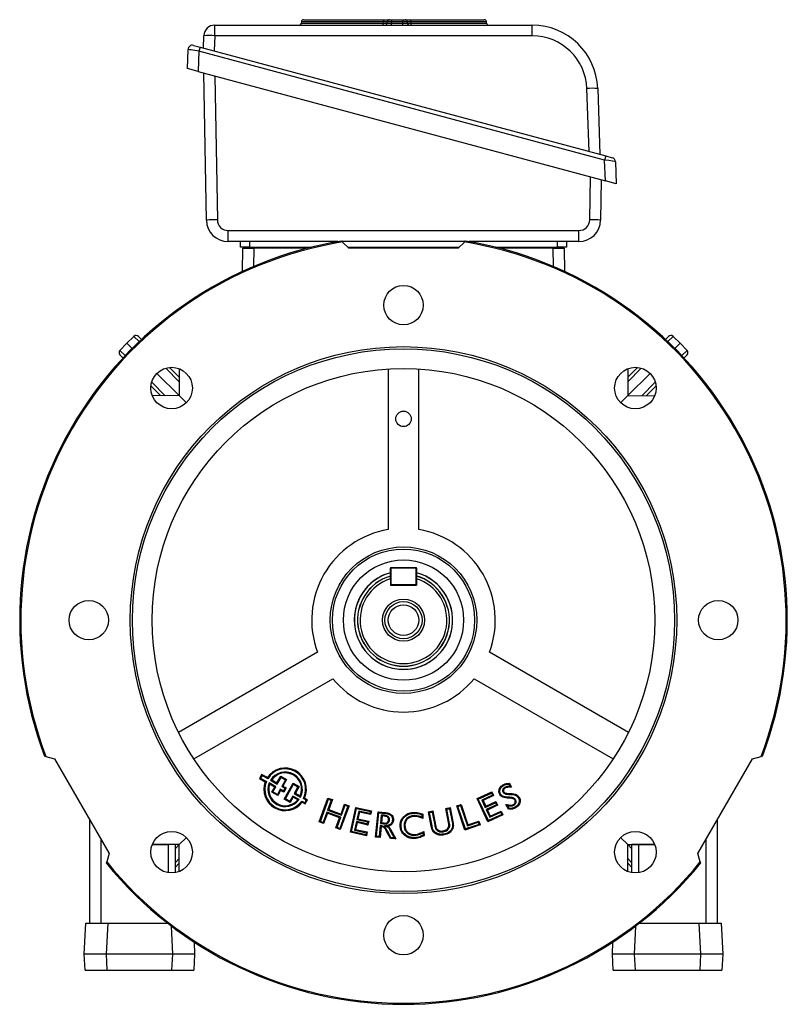
# Model space of a CAD drawing. Units: millimetres. Extents: x -1356 to 891, y -891 to 891.
# Drawn here: x -176 to 176, y -225 to 225 of the extents above; entities that cross this region are included whole.
import ezdxf

# ---------------------------------------------------------------- set-up
doc = ezdxf.new("R2010")
doc.units = ezdxf.units.MM

msp = doc.modelspace()

# ---------------------------------------------------------------- linework, layer by layer
at = {"color": 7, "linetype": 'Continuous', "lineweight": 25}
for p, q in [((-45.71, 225.02), (-9.09, 225.02)), ((-6.44, 225.02), (-5.44, 225.02)), ((-5.44, 225.02), (-5.44, 224.09)), ((-5.44, 225.02), (-0.29, 225.02)), ((-0.29, 225.02), (-0.29, 224.09)), ((-0.29, 225.02), (0.71, 225.02)), ((3.16, 225.02), (36.92, 225.02)), ((-86.35, 222.52), (58.85, 222.52)), ((-46.71, 224.09), (-46.75, 223.45)), ((-9.25, 223.45), (-9.2, 224.09)), ((-7.48, 223.45), (-7.43, 224.09)), ((-5.44, 224.09), (-5.48, 223.45)), ((-5.48, 222.52), (-5.48, 223.45)), ((-5.48, 223.45), (-0.24, 223.45)), ((-0.29, 224.09), (-5.44, 224.09)), ((-0.24, 223.45), (-0.29, 224.09)), ((-0.24, 222.52), (-0.24, 223.45)), ((1.71, 224.09), (1.75, 223.45)), ((3.34, 224.09), (3.38, 223.45)), ((37.97, 223.45), (37.92, 224.09)), ((-91.55, 212.06), (-91.35, 217.7)), ((-86.31, 217.69), (-86.55, 210.72)), ((58.89, 217.69), (-86.31, 217.69)), ((-96.05, 213.27), (-93.06, 212.47)), ((-93.06, 212.47), (-93.56, 210.6)), ((-93.06, 212.47), (92.52, 162.74)), ((-98.88, 202.64), (-98.57, 211.41)), ((-93.56, 210.6), (-93.88, 201.3)), ((92.02, 160.88), (-93.56, 210.6)), ((-93.88, 201.3), (-98.88, 202.64)), ((-93.88, 201.3), (92.35, 151.4)), ((-90.17, 133.4), (-91.34, 200.62)), ((84.88, 164.79), (83.88, 193.56)), ((88.83, 193.57), (89.88, 163.45)), ((92.52, 162.74), (92.02, 160.88)), ((92.52, 162.74), (95.52, 161.94)), ((92.35, 151.4), (92.02, 160.88)), ((97, 160.08), (97.35, 150.06)), ((90.49, 151.9), (90.17, 133.4)), ((97.35, 150.06), (92.35, 151.4)), ((-80.15, 128.66), (80.2, 128.66)), ((-30.07, 123.57), (-80.17, 123.57)), ((-74.5, 121.07), (-74.59, 123.57)), ((-70.5, 123.57), (-70.5, 121.07)), ((-28.3, 123.87), (-27.84, 123.41)), ((28, 123.57), (-28, 123.57)), ((-25, 120.57), (-27.84, 123.41)), ((27.84, 123.41), (25, 120.57)), ((27.84, 123.41), (28.3, 123.87)), ((80.17, 123.57), (30.07, 123.57)), ((70.5, 121.07), (70.5, 123.57)), ((74.59, 123.57), (74.5, 121.07)), ((-73.69, 109.96), (-73.5, 120.57)), ((-73.5, 120.57), (-68.5, 120.57)), ((-70.5, 121.07), (-41.99, 121.07)), ((-43.97, 120.57), (-68.5, 120.57)), ((-25.5, 121.07), (25.5, 121.07)), ((25, 120.57), (-25, 120.57)), ((41.99, 121.07), (70.5, 121.07)), ((68.5, 120.57), (43.97, 120.57)), ((68.5, 120.57), (73.5, 120.57)), ((73.5, 120.57), (73.69, 109.96)), ((-129.72, 73.89), (-126.57, 77.14)), ((-123.32, 80.29), (-126.57, 77.14)), ((-126.57, 77.14), (-124.16, 74.74)), ((-121.21, 80.27), (-119.85, 78.91)), ((119.85, 78.91), (121.21, 80.27)), ((123.32, 80.29), (126.57, 77.14)), ((126.57, 77.14), (124.16, 74.74)), ((129.72, 73.89), (126.57, 77.14)), ((-128.33, 70.42), (-129.7, 71.78)), ((129.7, 71.78), (128.33, 70.42)), ((-112.78, 63.36), (-102.61, 53.18)), ((-107.03, 66.09), (-102.58, 61.64)), ((-102.57, 65.47), (-102.61, 53.18)), ((-7, 65.36), (-7, -8.02)), ((7, -8.02), (7, 65.36)), ((102.57, 65.47), (102.61, 53.18)), ((102.58, 61.64), (107.03, 66.09)), ((112.78, 63.36), (102.61, 53.18)), ((-111.07, 53.15), (-115.52, 57.6)), ((115.52, 57.6), (111.07, 53.15)), ((-102.61, 53.18), (-114.9, 53.14)), ((-99.35, 49.92), (-102.61, 53.18)), ((99.35, 49.92), (102.61, 53.18)), ((102.61, 53.18), (114.9, 53.14)), ((-5.75, -25.68), (-6, -25.68)), ((-6, -30.51), (-6, -25.68)), ((-5.75, -25.68), (-5.75, -25.43)), ((-5.75, -25.43), (5.75, -25.43)), ((5.75, -25.68), (-5.75, -25.68)), ((-5.75, -25.68), (-5.75, -33.18)), ((5.75, -25.43), (5.75, -25.68)), ((5.75, -33.18), (5.75, -25.68)), ((6, -25.68), (5.75, -25.68)), ((6, -25.68), (6, -30.51)), ((-6, -30.51), (-6, -33.43)), ((6, -30.51), (6, -33.43)), ((-5.75, -33.18), (-6, -33.18)), ((-6, -33.43), (6, -33.43)), ((-5.75, -33.18), (5.75, -33.18)), ((-5.75, -33.43), (-5.75, -33.18)), ((5.75, -33.18), (5.75, -33.43)), ((6, -33.18), (5.75, -33.18)), ((-39.36, -64.07), (-102.91, -100.76)), ((102.91, -100.76), (39.36, -64.07)), ((-95.91, -112.88), (-32.36, -76.2)), ((32.36, -76.2), (95.91, -112.88)), ((-163.61, -111.74), (-164.23, -111.57)), ((-163.61, -111.74), (-159.72, -112.78)), ((159.72, -112.78), (163.61, -111.74)), ((164.23, -111.57), (163.61, -111.74)), ((-159.72, -112.78), (-134.72, -156.08)), ((134.72, -156.08), (159.72, -112.78)), ((-64.89, -119.95), (-65.93, -121.83)), ((-64.73, -120.5), (-65.38, -121.67)), ((-62.26, -121.41), (-64.89, -119.95)), ((-64.73, -120.5), (-64.89, -119.95)), ((-62.12, -121.94), (-64.73, -120.5)), ((-62.12, -121.94), (-62.26, -121.41)), ((-57.88, -123.83), (-56.17, -120.75)), ((-57.73, -124.38), (-56.01, -121.29)), ((-56.01, -121.29), (-56.17, -120.75)), ((-56.17, -120.75), (-53.46, -122.25)), ((-56.01, -121.29), (-54.01, -122.4)), ((-65.38, -121.67), (-65.93, -121.83)), ((-65.93, -121.83), (-63.23, -123.32)), ((-65.38, -121.67), (-62.73, -123.14)), ((-62.73, -123.14), (-63.23, -123.32)), ((-61.47, -123.84), (-61.25, -124.42)), ((-58.38, -125.55), (-61.47, -123.84)), ((-58.92, -125.71), (-61.25, -124.42)), ((-60.87, -122.64), (-60.3, -122.49)), ((-60.87, -122.64), (-57.73, -124.38)), ((-60.3, -122.49), (-57.88, -123.83)), ((-60.26, -128.13), (-58.92, -125.71)), ((-59.72, -127.97), (-58.38, -125.55)), ((-58.38, -125.55), (-58.92, -125.71)), ((-57.73, -124.38), (-57.88, -123.83)), ((-54.01, -122.4), (-55.7, -125.45)), ((-55.7, -125.45), (-55.15, -125.29)), ((-55.7, -125.45), (-54.25, -126.25)), ((-53.46, -122.25), (-55.15, -125.29)), ((-55.15, -125.29), (-53.71, -126.09)), ((-54.53, -131.31), (-50.44, -123.93)), ((-54.01, -122.4), (-53.46, -122.25)), ((-53.98, -131.15), (-50.28, -124.47)), ((-50.28, -124.47), (-50.44, -123.93)), ((-50.44, -123.93), (-47.77, -125.4)), ((-50.28, -124.47), (-48.32, -125.56)), ((-48.32, -125.56), (-50.03, -128.65)), ((-47.77, -125.4), (-49.48, -128.49)), ((-48.32, -125.56), (-47.77, -125.4)), ((46.2, -125.92), (46.41, -126.27)), ((48.19, -124.4), (48.76, -125.37)), ((48.42, -124), (49.44, -125.72)), ((-59.72, -127.97), (-60.26, -128.13)), ((-57.55, -129.63), (-60.26, -128.13)), ((-57.71, -129.08), (-59.72, -127.97)), ((-56.38, -126.68), (-57.71, -129.08)), ((-57.71, -129.08), (-57.55, -129.63)), ((-56.22, -127.22), (-57.55, -129.63)), ((-56.38, -126.68), (-56.22, -127.22)), ((-54.93, -127.48), (-56.38, -126.68)), ((-54.78, -128.02), (-56.22, -127.22)), ((-54.25, -126.25), (-54.93, -127.48)), ((-54.93, -127.48), (-54.78, -128.02)), ((-53.71, -126.09), (-54.78, -128.02)), ((-54.25, -126.25), (-53.71, -126.09)), ((-50.68, -129.82), (-52.02, -132.24)), ((-50.52, -130.37), (-51.86, -132.78)), ((-50.68, -129.82), (-50.52, -130.37)), ((-47.78, -131.43), (-50.68, -129.82)), ((-48.38, -131.55), (-50.52, -130.37)), ((-50.03, -128.65), (-49.48, -128.49)), ((-50.03, -128.65), (-47.07, -130.28)), ((-49.48, -128.49), (-47.25, -129.72)), ((-47.07, -130.28), (-47.25, -129.72)), ((33.7, -131.02), (40.4, -127.91)), ((34.23, -131.22), (40.2, -128.44)), ((40.66, -129.43), (35.83, -131.67)), ((41.2, -129.62), (36.37, -131.86)), ((40.2, -128.44), (40.4, -127.91)), ((40.2, -128.44), (40.66, -129.43)), ((40.4, -127.91), (41.2, -129.62)), ((40.66, -129.43), (41.2, -129.62)), ((45.54, -128.11), (45.88, -127.9)), ((48.23, -129.09), (48.25, -128.68)), ((48.5, -130.38), (48.47, -130.78)), ((48.62, -129.1), (48.63, -128.69)), ((-53.98, -131.15), (-54.53, -131.31)), ((-51.86, -132.78), (-54.53, -131.31)), ((-52.02, -132.24), (-53.98, -131.15)), ((-52.02, -132.24), (-51.86, -132.78)), ((-47.78, -131.43), (-48.38, -131.55)), ((-46.51, -132.13), (-46.4, -132.65)), ((-46.51, -132.13), (-45.17, -132.87)), ((-46.4, -132.65), (-45.02, -133.42)), ((-45.82, -130.98), (-45.29, -130.81)), ((-44.52, -131.7), (-45.82, -130.98)), ((-43.98, -131.54), (-45.29, -130.81)), ((-45.17, -132.87), (-44.52, -131.7)), ((-45.17, -132.87), (-45.02, -133.42)), ((-45.02, -133.42), (-43.98, -131.54)), ((-44.52, -131.7), (-43.98, -131.54)), ((-38.56, -141.63), (-34.56, -130.73)), ((-38.04, -141.39), (-34.32, -131.25)), ((-33.05, -131.71), (-34.71, -136.23)), ((-34.56, -130.73), (-32.53, -131.47)), ((-34.32, -131.25), (-34.56, -130.73)), ((-34.32, -131.25), (-33.05, -131.71)), ((-32.53, -131.47), (-34.19, -135.99)), ((-33.05, -131.71), (-32.53, -131.47)), ((-25.41, -134.51), (-29.14, -144.66)), ((-24.9, -134.28), (-28.9, -145.18)), ((-28.58, -138.05), (-26.92, -133.53)), ((-28.34, -138.56), (-26.69, -134.05)), ((-26.69, -134.05), (-26.92, -133.53)), ((-26.92, -133.53), (-24.9, -134.28)), ((-26.69, -134.05), (-25.41, -134.51)), ((-25.41, -134.51), (-24.9, -134.28)), ((-24.32, -146.38), (-21.83, -135.01)), ((-21.53, -135.49), (-21.83, -135.01)), ((-21.83, -135.01), (-14.67, -136.57)), ((24.36, -134.31), (26.39, -133.63)), ((28.05, -145.36), (24.36, -134.31)), ((24.87, -134.56), (24.36, -134.31)), ((24.87, -134.56), (26.13, -134.14)), ((28.3, -144.86), (24.87, -134.56)), ((26.13, -134.14), (26.39, -133.63)), ((26.13, -134.14), (29.24, -143.48)), ((26.39, -133.63), (29.5, -142.97)), ((34.23, -131.22), (33.7, -131.02)), ((38.62, -141.61), (33.7, -131.02)), ((38.82, -141.08), (34.23, -131.22)), ((35.83, -131.67), (36.37, -131.86)), ((35.83, -131.67), (37.4, -135.05)), ((36.37, -131.86), (37.6, -134.51)), ((37.4, -135.05), (42.07, -132.87)), ((37.4, -135.05), (37.6, -134.51)), ((37.6, -134.51), (42.27, -132.34)), ((42.53, -133.86), (37.86, -136.03)), ((43.06, -134.05), (38.39, -136.23)), ((42.07, -132.87), (42.27, -132.34)), ((42.07, -132.87), (42.53, -133.86)), ((42.27, -132.34), (43.06, -134.05)), ((42.53, -133.86), (43.06, -134.05)), ((48.09, -135.83), (46.79, -133.66)), ((48.33, -135.45), (47.58, -134.2)), ((50.5, -134.02), (50.3, -133.67)), ((51.28, -131.54), (50.93, -131.74)), ((-35.06, -137.19), (-36.77, -141.86)), ((-34.82, -137.7), (-36.54, -142.38)), ((-35.06, -137.19), (-34.82, -137.7)), ((-28.7, -139.52), (-35.06, -137.19)), ((-29.21, -139.76), (-34.82, -137.7)), ((-34.71, -136.23), (-34.19, -135.99)), ((-34.71, -136.23), (-28.34, -138.56)), ((-34.19, -135.99), (-28.58, -138.05)), ((-28.34, -138.56), (-28.58, -138.05)), ((-23.84, -146.07), (-21.53, -135.49)), ((-21.53, -135.49), (-15.15, -136.88)), ((-20.49, -136.69), (-21.34, -140.59)), ((-20.18, -137.16), (-20.86, -140.28)), ((-20.49, -136.69), (-20.18, -137.16)), ((-15.35, -137.81), (-20.49, -136.69)), ((-15.04, -138.29), (-20.18, -137.16)), ((-15.15, -136.88), (-15.35, -137.81)), ((-15.35, -137.81), (-15.04, -138.29)), ((-15.15, -136.88), (-14.67, -136.57)), ((-14.67, -136.57), (-15.04, -138.29)), ((-12.75, -148.56), (-11.66, -137.04)), ((-12.31, -148.2), (-11.3, -137.47)), ((-11.66, -137.04), (-8.27, -137.36)), ((-11.3, -137.47), (-11.66, -137.04)), ((-11.3, -137.47), (-8.31, -137.76)), ((-10.16, -138.5), (-10.53, -142.42)), ((-10.16, -138.5), (-9.8, -138.94)), ((-8.74, -138.64), (-10.16, -138.5)), ((-9.8, -138.94), (-10.09, -142.06)), ((-8.78, -139.04), (-9.8, -138.94)), ((-8.74, -138.64), (-8.78, -139.04)), ((4.7, -138.75), (4.72, -139.15)), ((8.45, -138.42), (8.5, -139.5)), ((8.84, -138.14), (8.92, -140.07)), ((11.4, -137.05), (13.42, -136.66)), ((11.87, -137.37), (11.4, -137.05)), ((12.65, -143.55), (11.4, -137.05)), ((11.87, -137.37), (13.1, -137.13)), ((13.04, -143.48), (11.87, -137.37)), ((13.1, -137.13), (13.42, -136.66)), ((13.1, -137.13), (14.26, -143.18)), ((13.42, -136.66), (14.66, -143.1)), ((19.34, -135.52), (21.36, -135.13)), ((20.71, -142.66), (19.34, -135.52)), ((19.81, -135.84), (19.34, -135.52)), ((19.81, -135.84), (21.04, -135.6)), ((21.11, -142.59), (19.81, -135.84)), ((21.04, -135.6), (21.36, -135.13)), ((21.04, -135.6), (22.35, -142.39)), ((21.36, -135.13), (22.75, -142.32)), ((37.86, -136.03), (38.39, -136.23)), ((37.86, -136.03), (39.5, -139.56)), ((38.39, -136.23), (39.7, -139.03)), ((45.48, -138.43), (38.62, -141.61)), ((44.94, -138.23), (38.82, -141.08)), ((39.5, -139.56), (44.48, -137.25)), ((39.5, -139.56), (39.7, -139.03)), ((39.7, -139.03), (44.68, -136.71)), ((44.48, -137.25), (44.68, -136.71)), ((44.48, -137.25), (44.94, -138.23)), ((44.68, -136.71), (45.48, -138.43)), ((44.94, -138.23), (45.48, -138.43)), ((-143.53, -187.93), (-143.53, -140.83)), ((-38.04, -141.39), (-38.56, -141.63)), ((-36.54, -142.38), (-38.56, -141.63)), ((-36.77, -141.86), (-38.04, -141.39)), ((-36.77, -141.86), (-36.54, -142.38)), ((-30.93, -144.43), (-29.21, -139.76)), ((-30.41, -144.2), (-28.7, -139.52)), ((-28.7, -139.52), (-29.21, -139.76)), ((-21.55, -141.51), (-22.4, -145.41)), ((-21.24, -141.99), (-21.92, -145.11)), ((-21.55, -141.51), (-21.24, -141.99)), ((-16.56, -142.6), (-21.55, -141.51)), ((-21.34, -140.59), (-20.86, -140.28)), ((-21.34, -140.59), (-16.36, -141.67)), ((-16.26, -143.08), (-21.24, -141.99)), ((-20.86, -140.28), (-15.88, -141.37)), ((-16.36, -141.67), (-16.56, -142.6)), ((-16.56, -142.6), (-16.26, -143.08)), ((-16.36, -141.67), (-15.88, -141.37)), ((-15.88, -141.37), (-16.26, -143.08)), ((-10.62, -143.33), (-11.09, -148.31)), ((-10.26, -143.77), (-10.73, -148.75)), ((-10.62, -143.33), (-10.26, -143.77)), ((-10.04, -143.39), (-10.62, -143.33)), ((-10.53, -142.42), (-10.09, -142.06)), ((-10.53, -142.42), (-9.1, -142.55)), ((-10.09, -143.79), (-10.26, -143.77)), ((-10.09, -142.06), (-9.07, -142.15)), ((-10.04, -143.39), (-10.09, -143.79)), ((-6.43, -140.82), (-6.83, -140.79)), ((0.24, -143.48), (0.64, -143.47)), ((13.04, -143.48), (12.65, -143.55)), ((14.26, -143.18), (14.66, -143.1)), ((21.11, -142.59), (20.71, -142.66)), ((35.05, -143.03), (28.05, -145.36)), ((34.55, -142.77), (28.3, -144.86)), ((29.24, -143.48), (34.23, -141.82)), ((29.24, -143.48), (29.5, -142.97)), ((29.5, -142.97), (34.48, -141.31)), ((34.23, -141.82), (34.48, -141.31)), ((34.23, -141.82), (34.55, -142.77)), ((34.48, -141.31), (35.05, -143.03)), ((34.55, -142.77), (35.05, -143.03)), ((38.82, -141.08), (38.62, -141.61)), ((143.53, -140.83), (143.53, -187.93)), ((-30.41, -144.2), (-30.93, -144.43)), ((-28.9, -145.18), (-30.93, -144.43)), ((-29.14, -144.66), (-30.41, -144.2)), ((-29.14, -144.66), (-28.9, -145.18)), ((-23.84, -146.07), (-24.32, -146.38)), ((-17, -147.98), (-24.32, -146.38)), ((-17.3, -147.5), (-23.84, -146.07)), ((-22.4, -145.41), (-21.92, -145.11)), ((-22.4, -145.41), (-17.1, -146.57)), ((-21.92, -145.11), (-16.62, -146.26)), ((-17.1, -146.57), (-17.3, -147.5)), ((-17.3, -147.5), (-17, -147.98)), ((-17.1, -146.57), (-16.62, -146.26)), ((-16.62, -146.26), (-17, -147.98)), ((-12.31, -148.2), (-12.75, -148.56)), ((-11.09, -148.31), (-12.31, -148.2)), ((-11.09, -148.31), (-10.73, -148.75)), ((-5.97, -149.2), (-7.72, -146.02)), ((-5.72, -148.82), (-7.37, -145.83)), ((-6.35, -145.14), (-6, -144.95)), ((-6.35, -145.14), (-4.28, -148.96)), ((-6, -144.95), (-3.56, -149.43)), ((5, -147.81), (4.99, -147.41)), ((8.94, -146.61), (8.99, -147.69)), ((9.32, -145.98), (9.4, -147.92)), ((15.24, -145.47), (15.49, -145.16)), ((18.23, -146.16), (18.16, -145.77)), ((28.3, -144.86), (28.05, -145.36)), ((-114.9, -152), (-107.53, -152.02)), ((-102.61, -152.04), (-114.9, -152)), ((-111.07, -152.01), (-111.07, -152.01)), ((-104.53, -152.03), (-107.53, -152.02)), ((-104.53, -152.03), (-104.53, -164.87)), ((-104.53, -153.96), (-102.61, -152.04)), ((-102.61, -152.04), (-99.35, -148.78)), ((-102.57, -164.33), (-102.61, -152.04)), ((-10.73, -148.75), (-12.75, -148.56)), ((-5.72, -148.82), (-5.97, -149.2)), ((-3.56, -149.43), (-5.97, -149.2)), ((-4.28, -148.96), (-5.72, -148.82)), ((-4.28, -148.96), (-3.56, -149.43)), ((102.61, -152.04), (99.35, -148.78)), ((102.57, -164.33), (102.61, -152.04)), ((102.61, -152.04), (114.9, -152)), ((104.53, -153.96), (102.61, -152.04)), ((107.53, -152.02), (104.53, -152.03)), ((104.53, -164.87), (104.53, -152.03)), ((114.9, -152), (107.53, -152.02)), ((111.07, -152.01), (111.07, -152.01)), ((-134.72, -156.08), (-135.76, -159.96)), ((135.76, -159.96), (134.72, -156.08)), ((-135.93, -160.58), (-135.76, -159.96)), ((-102.58, -160.49), (-104.53, -162.44)), ((104.53, -162.44), (102.58, -160.49)), ((135.76, -159.96), (135.93, -160.58)), ((-146.02, -202.03), (-145.29, -187.93)), ((-145.29, -187.93), (-135.3, -187.93)), ((-135.3, -187.93), (-136.04, -202.03)), ((-135.3, -187.93), (-107.94, -187.93)), ((107.94, -187.93), (135.3, -187.93)), ((136.04, -202.03), (135.3, -187.93)), ((135.3, -187.93), (145.29, -187.93)), ((145.29, -187.93), (146.02, -202.03)), ((-95.82, -196.57), (-95.54, -202.03)), ((95.54, -202.03), (95.82, -196.57)), ((-136.04, -202.03), (-146.02, -202.03)), ((-145.64, -209.43), (-146.02, -202.03)), ((-105.52, -202.03), (-136.04, -202.03)), ((-136.04, -202.03), (-135.65, -209.43)), ((-105.91, -209.43), (-105.52, -202.03)), ((-95.54, -202.03), (-105.52, -202.03)), ((-95.54, -202.03), (-95.92, -209.43)), ((105.52, -202.03), (95.54, -202.03)), ((95.92, -209.43), (95.54, -202.03)), ((105.52, -202.03), (105.91, -209.43)), ((136.04, -202.03), (105.52, -202.03)), ((135.65, -209.43), (136.04, -202.03)), ((146.02, -202.03), (136.04, -202.03)), ((146.02, -202.03), (145.64, -209.43)), ((-145.64, -209.43), (-135.65, -209.43)), ((-135.65, -209.43), (-105.91, -209.43)), ((-105.91, -209.43), (-95.92, -209.43)), ((95.92, -209.43), (105.91, -209.43)), ((105.91, -209.43), (135.65, -209.43)), ((135.65, -209.43), (145.64, -209.43))]:
    msp.add_line(p, q, dxfattribs=at)
at = {"color": 8, "linetype": 'Continuous', "lineweight": 25}
for p, q in [((-46.75, 223.45), (-9.25, 223.45)), ((-9.2, 224.09), (-46.71, 224.09)), ((37.92, 224.09), (3.34, 224.09)), ((3.38, 223.45), (37.97, 223.45)), ((-86.3, 199.27), (-85.15, 133.57)), ((85.19, 133.57), (85.54, 153.22)), ((-68.5, 120.57), (-68.65, 112.19)), ((68.65, 112.19), (68.5, 120.57)), ((-120.92, 77.89), (-123.32, 80.29)), ((123.32, 80.29), (120.92, 77.89)), ((-129.72, 73.89), (-127.32, 71.49)), ((127.32, 71.49), (129.72, 73.89)), ((-102.59, 59.56), (-108.77, 65.74)), ((108.77, 65.74), (102.59, 59.56)), ((-115.17, 59.34), (-108.99, 53.16)), ((108.99, 53.16), (115.17, 59.34)), ((-138.53, -149.49), (-138.53, -187.93)), ((-108.99, -152.02), (-108.99, -152.02)), ((-107.53, -164.88), (-107.53, -152.02)), ((107.53, -152.02), (107.53, -164.88)), ((108.99, -152.02), (108.99, -152.02)), ((138.53, -187.93), (138.53, -149.49)), ((-104.53, -160.36), (-102.59, -158.42)), ((102.59, -158.42), (104.53, -160.36)), ((-105.52, -202.03), (-106.19, -189.27)), ((106.19, -189.27), (105.52, -202.03))]:
    msp.add_line(p, q, dxfattribs=at)
at = {"color": 7, "linetype": 'Continuous', "lineweight": 25, "flags": 128}
for points in [[(45.68, -125.06), (45.62, -124.95), (45.55, -124.85), (45.47, -124.71)], [(44.45, -128.97), (44.35, -129.03), (44.25, -129.1), (44.11, -129.18)], [(52.6, -130.71), (52.71, -130.65), (52.81, -130.59), (52.95, -130.51)], [(51.21, -134.77), (51.28, -134.88), (51.34, -134.98), (51.42, -135.12)], [(-8.31, -137.76), (-8.3, -137.64), (-8.29, -137.52), (-8.27, -137.36)], [(0.39, -139.5), (0.3, -139.42), (0.21, -139.33), (0.1, -139.22)], [(4.66, -137.68), (4.65, -137.56), (4.65, -137.44), (4.64, -137.28)], [(-9.1, -142.55), (-9.09, -142.42), (-9.08, -142.29), (-9.07, -142.15)], [(-8.74, -143.48), (-8.05, -143.53), (-7.56, -143.56), (-7.08, -143.59)], [(-5.05, -140.92), (-4.85, -140.94), (-4.65, -140.96)], [(-1.14, -143.47), (-1.26, -143.48), (-1.39, -143.48), (-1.55, -143.49)], [(22.35, -142.39), (22.47, -142.37), (22.59, -142.35), (22.75, -142.32)], [(-7.37, -145.83), (-7.55, -145.92), (-7.72, -146.02)], [(1.6, -148.05), (1.54, -148.15), (1.48, -148.25), (1.4, -148.39)], [(14.34, -146.29), (14.26, -146.39), (14.18, -146.48), (14.08, -146.6)], [(18.44, -147.24), (18.46, -147.36), (18.49, -147.48), (18.52, -147.63)], [(5.04, -148.88), (5.04, -149), (5.05, -149.12), (5.06, -149.28)]]:
    msp.add_lwpolyline(points, dxfattribs=at)
at = {"color": 7, "linetype": 'Continuous', "lineweight": 25}
for centre, radius in [((0, 94.57), 9), ((0, -49.43), 125), ((0, -49.43), 124), ((-106.07, 56.64), 9.5), ((0, -49.43), 115), ((106.07, 56.64), 9.5), ((0, -49.43), 33.5), ((0, -49.43), 32.5), ((0, -49.43), 27.5), ((-144, -49.43), 9), ((0, -49.43), 9.65), ((144, -49.43), 9), ((0, -49.43), 8.5), ((0, -49.43), 7), ((-106.07, -155.49), 9.5), ((106.07, -155.49), 9.5), ((0, -193.43), 9)]:
    msp.add_circle(centre, radius, dxfattribs=at)
at = {"color": 7, "linetype": 'Continuous'}
msp.add_circle((0, 42.57), 3.55, dxfattribs=at)
at = {"color": 7, "linetype": 'Continuous', "lineweight": 25}
for centre, radius, start, end in [((-45.71, 224.02), 1, 90, 176), ((-6.44, 224.02), 1, 90, 176), ((0.71, 224.02), 1, 4, 90), ((36.92, 224.02), 1, 4, 90), ((-86.35, 217.52), 5, 90, 178), ((-218.41, 218.87), 132.1, 359.4877, 1.5834), ((-47.75, 223.52), 1, 270, 356), ((-11.31, 223.23), 2.08, 339.9672, 6.0249), ((-7.12, 224.31), 2.09, 160.1165, 185.9838), ((-8.48, 223.52), 1, 270, 356), ((2.75, 223.52), 1, 184, 270), ((1.96, 224.3), 1.4, 351.2644, 30.9116), ((4.76, 223.24), 1.39, 171.2372, 211.0363), ((38.96, 223.52), 1, 184, 270), ((-73.21, 218.87), 132.1, 359.4877, 1.5834), ((58.85, 192.52), 30, 2, 90), ((-88.87, 180.48), 37.29, 86.0563, 93.8085), ((58.89, 192.69), 25, 2, 90), ((-96.57, 211.34), 2, 75, 178), ((86.4, 156.56), 37.09, 86.2407, 93.8969), ((95, 160.01), 2, 2, 75), ((-85.1, 58.51), 75.06, 90.0385, 93.8746), ((-80.17, 133.57), 10, 181, 270), ((-80.15, 133.66), 5, 181, 270), ((80.17, 133.57), 10, 270, 359), ((80.2, 133.66), 5, 270, 359), ((85.15, 60.1), 73.47, 86.0837, 89.9678), ((-363.13, 127.37), 282.98, 359.2308, 0.2602), ((-202.78, 127.37), 282.98, 359.2308, 0.2602), ((0, -49.43), 175.59, 99.2741, 200.7259), ((0, -49.43), 175.07, 99.1507, 200.8493), ((0, -49.43), 175.07, 339.1507, 80.8493), ((0, -49.43), 175.59, 339.2741, 80.7259), ((-122.27, 79.21), 1.5, 45, 134), ((122.27, 79.21), 1.5, 46, 135), ((-128.64, 72.85), 1.5, 136, 225), ((128.64, 72.85), 1.5, 315, 44), ((0, -49.43), 42, 99.5941, 200.4059), ((0, -49.43), 42, 339.5941, 80.4059), ((-5.75, -25.68), 0.25, 90, 180), ((5.75, -25.68), 0.25, 0, 90), ((0, -49.43), 22.5, 168.0909, 74.534), ((0, -49.43), 22.47, 105.4836, 270), ((0, -49.43), 22.5, 105.466, 168.0909), ((0, -49.43), 21, 106.6015, 73.3985), ((0, -49.43), 19.85, 107.5981, 72.4019), ((0, -49.43), 22.47, 270, 74.5164), ((-5.75, -33.18), 0.25, 180, 270), ((5.75, -33.18), 0.25, 270, 0), ((0, -49.43), 42, 219.5941, 320.4059), ((-54.13, -126.74), 9.73, 335.2599, 146.7401), ((-54.13, -126.74), 9.33, 332.9711, 149.0289), ((-54.13, -126.74), 7.89, 333.3295, 148.6705), ((-54.13, -126.74), 7.49, 336.5363, 145.4637), ((-54.13, -126.74), 9.73, 159.4201, 322.5799), ((-54.13, -126.74), 9.33, 157.2953, 324.7047), ((-54.13, -126.74), 7.89, 158.4455, 323.5545), ((-54.13, -126.74), 7.49, 161.9635, 320.0365), ((0, -49.43), 175.59, 219.2741, 320.7259), ((0, -49.43), 175.07, 219.1507, 320.8493)]:
    msp.add_arc(centre, radius, start, end, dxfattribs=at)
at = {"color": 8, "linetype": 'Continuous', "lineweight": 25}
for start, end in [(106.561, 270), (270, 73.8153)]:
    msp.add_arc((0, -49.43), 21.05, start, end, dxfattribs=at)
at = {"color": 7, "linetype": 'Continuous', "lineweight": 25}
for centre, major_axis, ratio, start_param, end_param in [((-5.47, 223.52), (2.01, 0.07), 0.034415, 3.137979, 4.703909), ((-5.43, 224.02), (2, -0.07), 0.034751, 1.574446, 3.140376), ((-0.29, 224.02), (2, 0.07), 0.034751, 0.001216, 1.567147), ((-0.26, 223.52), (2.01, -0.07), 0.034415, 4.720869, 6.286799), ((-93.6, 210.54), (4.97, -0.87), 0.013346, 1.564795, 3.143442), ((91.97, 160.82), (5.03, -0.74), 0.012916, 0.00237, 1.562962)]:
    msp.add_ellipse(centre, major_axis=major_axis, ratio=ratio, start_param=start_param, end_param=end_param, dxfattribs=at)
for points, knots in [([(-9.25, 223.45), (-9.03, 223.45), (-8.58, 223.43), (-8.03, 223.43), (-7.64, 223.43), (-7.49, 223.44), (-7.48, 223.45), (-7.48, 223.45)], [0, 0, 0, 0, 0.2317161, 0.4636319, 0.6950745, 0.9262591, 1, 1, 1, 1]), ([(-7.43, 224.09), (-7.44, 224.09), (-7.45, 224.1), (-7.59, 224.11), (-7.98, 224.12), (-8.54, 224.11), (-8.98, 224.1), (-9.2, 224.09)], [0, 0, 0, 0, 0.074467, 0.305585, 0.536604, 0.768166, 1, 1, 1, 1]), ([(-9.09, 225.02), (-8.76, 225.02), (-8.1, 225.02), (-7.26, 225.02), (-6.68, 225.02), (-6.45, 225.02), (-6.44, 225.02), (-6.44, 225.02)], [0, 0, 0, 0, 0.231671, 0.463365, 0.694559, 0.925628, 1, 1, 1, 1]), ([(0.71, 225.02), (0.75, 225.02), (0.81, 225.02), (1.33, 225.02), (2.11, 225.02), (2.8, 225.02), (3.16, 225.02)], [0, 0, 0, 0, 0.2434421, 0.4869058, 0.7299114, 1, 1, 1, 1]), ([(3.34, 224.09), (3.1, 224.1), (2.64, 224.11), (2.12, 224.11), (1.77, 224.11), (1.73, 224.1), (1.71, 224.09)], [0, 0, 0, 0, 0.270222, 0.513083, 0.756418, 1, 1, 1, 1]), ([(1.75, 223.45), (1.78, 223.45), (1.82, 223.43), (2.17, 223.43), (2.69, 223.43), (3.14, 223.45), (3.38, 223.45)], [0, 0, 0, 0, 0.243503, 0.487189, 0.730427, 1, 1, 1, 1]), ([(-70.5, 121.07), (-71.02, 121.07), (-71.98, 121.07), (-73.2, 121.07), (-74.05, 121.07), (-74.45, 121.07), (-74.49, 121.07), (-74.5, 121.07)], [0, 0, 0, 0, 0.244657, 0.4595991, 0.6745243, 0.8891368, 1, 1, 1, 1]), ([(74.5, 121.07), (74.44, 121.07), (74.34, 121.07), (73.55, 121.07), (72.5, 121.07), (71.41, 121.07), (70.73, 121.07), (70.5, 121.07)], [0, 0, 0, 0, 0.244657, 0.459599, 0.674524, 0.889137, 1, 1, 1, 1]), ([(-6, -30.51), (-6, -30.35), (-6, -29.94), (-6, -29.54), (-6, -29.3)], [0, 0, 0, 0, 0.412352, 1, 1, 1, 1]), ([(6, -29.3), (6, -29.54), (6, -29.94), (6, -30.35), (6, -30.51)], [0, 0, 0, 0, 0.587648, 1, 1, 1, 1]), ([(44.11, -129.18), (43.93, -128.81), (43.61, -128.14), (43.66, -127.06), (44, -126.1), (44.63, -125.28), (45.2, -124.9), (45.47, -124.71)], [0, 0, 0, 0, 0.233417, 0.419025, 0.603658, 0.812958, 1, 1, 1, 1]), ([(44.45, -128.97), (44.31, -128.69), (44.05, -128.16), (44.04, -127.28), (44.28, -126.45), (44.82, -125.65), (45.38, -125.27), (45.68, -125.06)], [0, 0, 0, 0, 0.20499, 0.382786, 0.559569, 0.763409, 1, 1, 1, 1]), ([(46.2, -125.92), (45.98, -126.08), (45.63, -126.34), (45.34, -126.9), (45.28, -127.39), (45.38, -127.81), (45.49, -128.02), (45.54, -128.11)], [0, 0, 0, 0, 0.311623, 0.510102, 0.709799, 0.884025, 1, 1, 1, 1]), ([(45.47, -124.71), (45.74, -124.57), (46.25, -124.3), (47.25, -124.03), (47.97, -124.01), (48.42, -124)], [0, 0, 0, 0, 0.296521, 0.564824, 1, 1, 1, 1]), ([(45.68, -125.06), (45.92, -124.93), (46.39, -124.68), (47.24, -124.45), (47.84, -124.42), (48.19, -124.4)], [0, 0, 0, 0, 0.314917, 0.602682, 1, 1, 1, 1]), ([(48.76, -125.37), (48.46, -125.39), (47.87, -125.44), (46.98, -125.54), (46.46, -125.79), (46.2, -125.92)], [0, 0, 0, 0, 0.352192, 0.669522, 1, 1, 1, 1]), ([(49.44, -125.72), (49.13, -125.74), (48.51, -125.79), (47.58, -125.87), (46.86, -126.02), (46.5, -126.22), (46.41, -126.27)], [0, 0, 0, 0, 0.299573, 0.599177, 0.901182, 1, 1, 1, 1]), ([(48.19, -124.4), (48.23, -124.34), (48.3, -124.2), (48.38, -124.07), (48.42, -124)], [0, 0, 0, 0, 0.5, 1, 1, 1, 1]), ([(48.76, -125.37), (48.88, -125.42), (49.1, -125.54), (49.33, -125.66), (49.44, -125.72)], [0, 0, 0, 0, 0.4999979, 1, 1, 1, 1]), ([(48.47, -130.78), (47.85, -130.75), (46.84, -130.7), (45.53, -130.48), (44.65, -129.95), (44.29, -129.44), (44.11, -129.18)], [0, 0, 0, 0, 0.381829, 0.625253, 0.803655, 1, 1, 1, 1]), ([(48.5, -130.38), (47.82, -130.35), (46.78, -130.3), (45.46, -130.03), (44.81, -129.5), (44.56, -129.13), (44.45, -128.97)], [0, 0, 0, 0, 0.456436, 0.699273, 0.875229, 1, 1, 1, 1]), ([(45.54, -128.11), (45.64, -128.24), (45.89, -128.55), (46.5, -128.82), (47.3, -129.01), (47.89, -129.06), (48.23, -129.09)], [0, 0, 0, 0, 0.165706, 0.402556, 0.650789, 1, 1, 1, 1]), ([(46.41, -126.27), (46.24, -126.39), (45.97, -126.58), (45.76, -126.97), (45.69, -127.3), (45.74, -127.62), (45.83, -127.81), (45.88, -127.9)], [0, 0, 0, 0, 0.3146857, 0.5087291, 0.6734615, 0.8381513, 1, 1, 1, 1]), ([(45.88, -127.9), (45.97, -128), (46.2, -128.27), (46.77, -128.48), (47.47, -128.63), (47.99, -128.67), (48.25, -128.68)], [0, 0, 0, 0, 0.159763, 0.39903, 0.696871, 1, 1, 1, 1]), ([(48.23, -129.09), (48.26, -129.09), (48.33, -129.09), (48.42, -129.09), (48.52, -129.09), (48.58, -129.09), (48.62, -129.1)], [0, 0, 0, 0, 0.248797, 0.497598, 0.748787, 1, 1, 1, 1]), ([(48.25, -128.68), (48.28, -128.69), (48.34, -128.69), (48.47, -128.69), (48.56, -128.69), (48.63, -128.69)], [0, 0, 0, 0, 0.251535, 0.503075, 1, 1, 1, 1]), ([(51.28, -131.54), (51.14, -131.35), (50.85, -130.94), (50.14, -130.6), (49.33, -130.47), (48.78, -130.41), (48.5, -130.38)], [0, 0, 0, 0, 0.222602, 0.467785, 0.732291, 1, 1, 1, 1]), ([(48.62, -129.1), (49.29, -129.1), (50.3, -129.12), (51.6, -129.55), (52.24, -130.15), (52.51, -130.57), (52.6, -130.71)], [0, 0, 0, 0, 0.441832, 0.66474, 0.888746, 1, 1, 1, 1]), ([(48.63, -128.69), (49.25, -128.71), (50.25, -128.73), (51.62, -129.09), (52.44, -129.75), (52.8, -130.29), (52.95, -130.51)], [0, 0, 0, 0, 0.377503, 0.608063, 0.840778, 1, 1, 1, 1]), ([(52.95, -130.51), (53.09, -130.79), (53.4, -131.41), (53.4, -132.46), (53.08, -133.49), (52.42, -134.43), (51.76, -134.88), (51.42, -135.12)], [0, 0, 0, 0, 0.173785, 0.380219, 0.561013, 0.769951, 1, 1, 1, 1]), ([(46.79, -133.66), (47.09, -133.71), (47.7, -133.82), (48.65, -133.95), (49.56, -134.02), (50.09, -133.77), (50.3, -133.67)], [0, 0, 0, 0, 0.2587648, 0.5175792, 0.8100192, 1, 1, 1, 1]), ([(47.58, -134.2), (47.45, -134.11), (47.19, -133.93), (46.92, -133.75), (46.79, -133.66)], [0, 0, 0, 0, 0.49999, 1, 1, 1, 1]), ([(47.58, -134.2), (47.99, -134.26), (48.74, -134.38), (49.76, -134.38), (50.28, -134.13), (50.5, -134.02)], [0, 0, 0, 0, 0.417838, 0.758658, 1, 1, 1, 1]), ([(51.21, -134.77), (50.94, -134.92), (50.26, -135.29), (49.26, -135.51), (48.57, -135.47), (48.33, -135.45)], [0, 0, 0, 0, 0.310401, 0.764843, 1, 1, 1, 1]), ([(50.93, -131.74), (50.79, -131.55), (50.52, -131.2), (49.87, -130.96), (49.19, -130.85), (48.71, -130.8), (48.47, -130.78)], [0, 0, 0, 0, 0.255796, 0.474356, 0.736085, 1, 1, 1, 1]), ([(50.3, -133.67), (50.49, -133.54), (50.8, -133.33), (51.08, -132.87), (51.17, -132.45), (51.1, -132.06), (50.99, -131.84), (50.93, -131.74)], [0, 0, 0, 0, 0.299672, 0.490584, 0.682065, 0.856813, 1, 1, 1, 1]), ([(50.5, -134.02), (50.73, -133.86), (51.11, -133.6), (51.46, -133.02), (51.58, -132.46), (51.49, -131.94), (51.35, -131.66), (51.28, -131.54)], [0, 0, 0, 0, 0.277878, 0.475868, 0.674323, 0.85781, 1, 1, 1, 1]), ([(52.6, -130.71), (52.74, -131), (53.02, -131.57), (52.97, -132.52), (52.66, -133.41), (52.07, -134.2), (51.5, -134.58), (51.21, -134.77)], [0, 0, 0, 0, 0.197217, 0.393446, 0.574947, 0.782462, 1, 1, 1, 1]), ([(-6.83, -140.79), (-6.82, -140.57), (-6.81, -140.23), (-6.99, -139.78), (-7.28, -139.45), (-7.89, -139.15), (-8.41, -139.08), (-8.78, -139.04)], [0, 0, 0, 0, 0.2094568, 0.3401658, 0.4711684, 0.6386586, 1, 1, 1, 1]), ([(-6.43, -140.82), (-6.42, -140.56), (-6.41, -140.13), (-6.65, -139.55), (-7.04, -139.12), (-7.76, -138.77), (-8.36, -138.69), (-8.74, -138.64)], [0, 0, 0, 0, 0.210927, 0.35689, 0.503057, 0.686994, 1, 1, 1, 1]), ([(-8.31, -137.76), (-7.68, -137.85), (-6.75, -138), (-5.72, -138.72), (-5.21, -139.45), (-5.01, -140.23), (-5.04, -140.71), (-5.05, -140.92)], [0, 0, 0, 0, 0.367406, 0.541559, 0.71662, 0.878497, 1, 1, 1, 1]), ([(-8.27, -137.36), (-7.64, -137.45), (-6.66, -137.61), (-5.51, -138.35), (-4.87, -139.2), (-4.61, -140.12), (-4.64, -140.7), (-4.65, -140.96)], [0, 0, 0, 0, 0.326717, 0.51155, 0.697406, 0.867683, 1, 1, 1, 1]), ([(-1.55, -143.49), (-1.51, -142.86), (-1.43, -141.52), (-0.68, -140.08), (-0.06, -139.39), (0.1, -139.22)], [0, 0, 0, 0, 0.402263, 0.8526, 1, 1, 1, 1]), ([(-1.14, -143.47), (-1.1, -142.84), (-1.02, -141.55), (-0.28, -140.24), (0.27, -139.63), (0.39, -139.5)], [0, 0, 0, 0, 0.433025, 0.881256, 1, 1, 1, 1]), ([(0.1, -139.22), (0.7, -138.72), (1.9, -137.72), (3.6, -137.35), (4.5, -137.29), (4.64, -137.28)], [0, 0, 0, 0, 0.463125, 0.917958, 1, 1, 1, 1]), ([(4.7, -138.75), (4.07, -138.83), (2.93, -138.99), (1.54, -139.95), (0.62, -141.15), (0.24, -142.41), (0.24, -143.19), (0.24, -143.48)], [0, 0, 0, 0, 0.260318, 0.469102, 0.677825, 0.879037, 1, 1, 1, 1]), ([(0.39, -139.5), (0.86, -139.09), (1.9, -138.2), (3.48, -137.76), (4.43, -137.7), (4.66, -137.68)], [0, 0, 0, 0, 0.396287, 0.855322, 1, 1, 1, 1]), ([(4.72, -139.15), (4.08, -139.24), (2.9, -139.41), (1.57, -140.48), (0.81, -141.73), (0.62, -142.77), (0.63, -143.33), (0.64, -143.47)], [0, 0, 0, 0, 0.28619, 0.53395, 0.743767, 0.938843, 1, 1, 1, 1]), ([(4.64, -137.28), (5.16, -137.29), (6.14, -137.3), (7.55, -137.63), (8.41, -137.97), (8.84, -138.14)], [0, 0, 0, 0, 0.36, 0.677037, 1, 1, 1, 1]), ([(4.66, -137.68), (5.15, -137.69), (6.04, -137.7), (7.32, -137.99), (8.07, -138.27), (8.45, -138.42)], [0, 0, 0, 0, 0.379058, 0.686966, 1, 1, 1, 1]), ([(8.5, -139.5), (7.89, -139.29), (6.66, -138.87), (5.36, -138.79), (4.7, -138.75)], [0, 0, 0, 0, 0.4942961, 1, 1, 1, 1]), ([(8.92, -140.07), (8.33, -139.88), (7.36, -139.55), (5.96, -139.18), (5.13, -139.16), (4.72, -139.15)], [0, 0, 0, 0, 0.430735, 0.712307, 1, 1, 1, 1]), ([(8.45, -138.42), (8.52, -138.37), (8.65, -138.28), (8.78, -138.19), (8.84, -138.14)], [0, 0, 0, 0, 0.5, 1, 1, 1, 1]), ([(8.5, -139.5), (8.57, -139.6), (8.71, -139.79), (8.85, -139.98), (8.92, -140.07)], [0, 0, 0, 0, 0.4999997, 1, 1, 1, 1]), ([(51.42, -135.12), (51.15, -135.27), (50.42, -135.66), (49.27, -135.93), (48.42, -135.86), (48.09, -135.83)], [0, 0, 0, 0, 0.26927, 0.713135, 1, 1, 1, 1]), ([(48.33, -135.45), (48.29, -135.51), (48.21, -135.64), (48.13, -135.77), (48.09, -135.83)], [0, 0, 0, 0, 0.5, 1, 1, 1, 1]), ([(-7.72, -146.02), (-7.97, -145.56), (-8.34, -144.86), (-9.04, -144.08), (-9.64, -143.84), (-9.98, -143.8), (-10.09, -143.79)], [0, 0, 0, 0, 0.451913, 0.698607, 0.901856, 1, 1, 1, 1]), ([(-7.37, -145.83), (-7.64, -145.32), (-8.05, -144.54), (-8.92, -143.67), (-9.6, -143.44), (-9.98, -143.39), (-10.04, -143.39)], [0, 0, 0, 0, 0.449823, 0.698728, 0.948436, 1, 1, 1, 1]), ([(-9.1, -142.55), (-8.69, -142.57), (-8.07, -142.6), (-7.28, -142.33), (-6.82, -141.94), (-6.52, -141.41), (-6.46, -141.03), (-6.43, -140.82)], [0, 0, 0, 0, 0.341001, 0.508132, 0.676453, 0.830156, 1, 1, 1, 1]), ([(-9.07, -142.15), (-8.7, -142.17), (-8.16, -142.2), (-7.51, -141.98), (-7.14, -141.69), (-6.9, -141.27), (-6.86, -140.96), (-6.83, -140.79)], [0, 0, 0, 0, 0.3721824, 0.5273814, 0.6838691, 0.8255846, 1, 1, 1, 1]), ([(-5.05, -140.92), (-5.1, -141.23), (-5.18, -141.78), (-5.61, -142.47), (-6.24, -142.96), (-7.32, -143.26), (-8.17, -143.39), (-8.74, -143.48)], [0, 0, 0, 0, 0.186185, 0.332203, 0.478749, 0.6547, 1, 1, 1, 1]), ([(-8.74, -143.48), (-8.44, -143.57), (-8, -143.71), (-7.47, -143.9), (-7.1, -143.98), (-6.84, -144.29), (-6.6, -144.67), (-6.44, -144.99), (-6.35, -145.14)], [0, 0, 0, 0, 0.300835, 0.451252, 0.553443, 0.657228, 0.827736, 1, 1, 1, 1]), ([(-4.65, -140.96), (-4.73, -141.4), (-4.86, -142.11), (-5.49, -142.92), (-6.21, -143.4), (-6.78, -143.52), (-7.08, -143.59)], [0, 0, 0, 0, 0.339389, 0.553116, 0.76685, 1, 1, 1, 1]), ([(-7.08, -143.59), (-6.98, -143.63), (-6.69, -143.78), (-6.35, -144.3), (-6.12, -144.72), (-6, -144.95)], [0, 0, 0, 0, 0.175181, 0.552229, 1, 1, 1, 1]), ([(1.4, -148.39), (0.89, -148.03), (-0.24, -147.22), (-1.3, -145.44), (-1.47, -144.09), (-1.55, -143.49)], [0, 0, 0, 0, 0.31614, 0.696368, 1, 1, 1, 1]), ([(1.6, -148.05), (1.09, -147.67), (0.01, -146.89), (-0.94, -145.21), (-1.08, -143.99), (-1.14, -143.47)], [0, 0, 0, 0, 0.3395635, 0.7173779, 1, 1, 1, 1]), ([(0.24, -143.48), (0.32, -144.12), (0.48, -145.23), (1.44, -146.53), (2.62, -147.4), (3.87, -147.81), (4.69, -147.81), (5, -147.81)], [0, 0, 0, 0, 0.2637514, 0.4612526, 0.6579651, 0.8692819, 1, 1, 1, 1]), ([(0.64, -143.47), (0.72, -144.07), (0.87, -145.1), (1.77, -146.29), (2.85, -147.06), (3.98, -147.41), (4.72, -147.41), (4.99, -147.41)], [0, 0, 0, 0, 0.273088, 0.469248, 0.664508, 0.875058, 1, 1, 1, 1]), ([(14.08, -146.6), (13.78, -146.29), (13.22, -145.72), (12.87, -144.61), (12.72, -143.91), (12.65, -143.55)], [0, 0, 0, 0, 0.371791, 0.681619, 1, 1, 1, 1]), ([(14.34, -146.29), (14.11, -146.07), (13.62, -145.59), (13.27, -144.57), (13.12, -143.84), (13.04, -143.48)], [0, 0, 0, 0, 0.296791, 0.641894, 1, 1, 1, 1]), ([(14.26, -143.18), (14.33, -143.48), (14.47, -144.16), (14.75, -145), (15.14, -145.37), (15.24, -145.47)], [0, 0, 0, 0, 0.367731, 0.834282, 1, 1, 1, 1]), ([(14.66, -143.1), (14.72, -143.4), (14.85, -144.01), (15.09, -144.75), (15.4, -145.07), (15.49, -145.16)], [0, 0, 0, 0, 0.412087, 0.82766, 1, 1, 1, 1]), ([(18.16, -145.77), (18.59, -145.65), (19.33, -145.46), (20.19, -144.78), (20.68, -144), (20.8, -143.25), (20.74, -142.82), (20.71, -142.66)], [0, 0, 0, 0, 0.296416, 0.504001, 0.712585, 0.891837, 1, 1, 1, 1]), ([(18.23, -146.16), (18.71, -146.03), (19.54, -145.82), (20.51, -145.04), (21.06, -144.15), (21.21, -143.28), (21.14, -142.78), (21.11, -142.59)], [0, 0, 0, 0, 0.2867069, 0.4960846, 0.7063446, 0.8898996, 1, 1, 1, 1]), ([(22.35, -142.39), (22.4, -142.93), (22.49, -143.94), (21.86, -145.27), (20.93, -146.26), (19.75, -146.92), (18.86, -147.14), (18.44, -147.24)], [0, 0, 0, 0, 0.2299699, 0.4307467, 0.6082217, 0.8129474, 1, 1, 1, 1]), ([(22.75, -142.32), (22.8, -142.91), (22.9, -144.03), (22.2, -145.49), (21.18, -146.59), (19.91, -147.3), (18.96, -147.53), (18.52, -147.63)], [0, 0, 0, 0, 0.232306, 0.43484, 0.615375, 0.820957, 1, 1, 1, 1]), ([(5.06, -149.28), (4.65, -149.28), (3.9, -149.27), (2.65, -149.01), (1.87, -148.62), (1.4, -148.39)], [0, 0, 0, 0, 0.317352, 0.5905037, 1, 1, 1, 1]), ([(5.04, -148.88), (4.73, -148.88), (4.11, -148.88), (2.92, -148.68), (2.12, -148.3), (1.6, -148.05)], [0, 0, 0, 0, 0.2606637, 0.5217061, 1, 1, 1, 1]), ([(4.99, -147.41), (5.4, -147.37), (6.21, -147.29), (7.66, -146.78), (8.68, -146.29), (9.32, -145.98)], [0, 0, 0, 0, 0.266095, 0.532416, 1, 1, 1, 1]), ([(5, -147.81), (5.43, -147.77), (6.33, -147.68), (7.65, -147.21), (8.51, -146.82), (8.94, -146.61)], [0, 0, 0, 0, 0.31096, 0.653004, 1, 1, 1, 1]), ([(8.99, -147.69), (8.48, -147.95), (7.61, -148.39), (6.27, -148.76), (5.45, -148.84), (5.04, -148.88)], [0, 0, 0, 0, 0.408039, 0.700774, 1, 1, 1, 1]), ([(9.4, -147.92), (8.85, -148.21), (7.9, -148.71), (6.42, -149.15), (5.51, -149.24), (5.06, -149.28)], [0, 0, 0, 0, 0.406724, 0.699748, 1, 1, 1, 1]), ([(8.94, -146.61), (9.01, -146.51), (9.13, -146.3), (9.26, -146.09), (9.32, -145.98)], [0, 0, 0, 0, 0.499999, 1, 1, 1, 1]), ([(8.99, -147.69), (9.06, -147.73), (9.19, -147.81), (9.33, -147.88), (9.4, -147.92)], [0, 0, 0, 0, 0.5, 1, 1, 1, 1]), ([(18.52, -147.63), (17.89, -147.71), (16.74, -147.84), (15.18, -147.41), (14.41, -146.85), (14.08, -146.6)], [0, 0, 0, 0, 0.399413, 0.736667, 1, 1, 1, 1]), ([(18.44, -147.24), (17.81, -147.31), (16.71, -147.43), (15.28, -146.99), (14.61, -146.5), (14.34, -146.29)], [0, 0, 0, 0, 0.432565, 0.762579, 1, 1, 1, 1]), ([(15.24, -145.47), (15.65, -145.74), (16.44, -146.25), (17.54, -146.28), (18.09, -146.18), (18.23, -146.16)], [0, 0, 0, 0, 0.463683, 0.867419, 1, 1, 1, 1]), ([(15.49, -145.16), (15.85, -145.4), (16.53, -145.84), (17.51, -145.87), (18.02, -145.79), (18.16, -145.77)], [0, 0, 0, 0, 0.447057, 0.850515, 1, 1, 1, 1])]:
    msp.add_open_spline(points, degree=3, knots=knots, dxfattribs=at)

doc.saveas('drawing.dxf')
